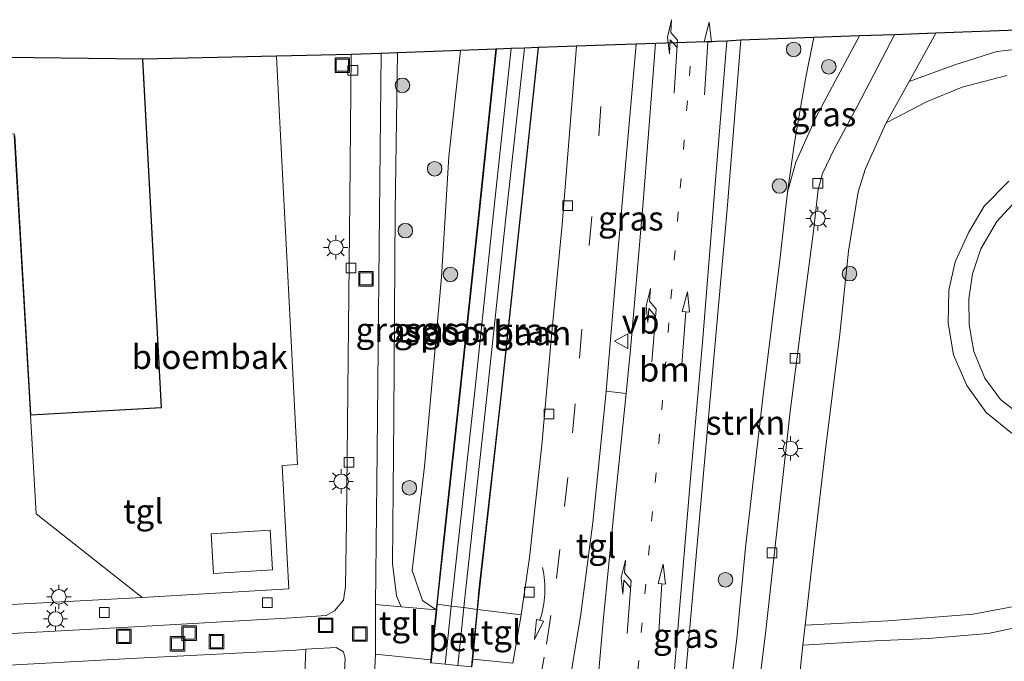
# Model space of a CAD drawing. Units: metres. Extents: x 119997 to 130006, y 481249 to 487503.
# Drawn here: x 120163 to 120264, y 483670 to 483736 of the extents above; entities that cross this region are included whole.
import ezdxf
from ezdxf.enums import TextEntityAlignment as Align

# ---------------------------------------------------------------- set-up
doc = ezdxf.new("R2010")
doc.units = ezdxf.units.M
doc.linetypes.add('VW-1-3_STREEP', pattern=[4, 1, -3])
doc.linetypes.add('VW-3-9_STREEP', pattern=[12, 3, -9])
doc.layers.get('0').update_dxf_attribs({"lineweight": 25})
for name, color, linetype, lineweight in [('B-ME-GR-BOMENSTRUIKEN-GV-B6', 93, 'Continuous', 18), ('B-ME-GR-BOOM-S-B1', 93, 'Continuous', 18), ('B-ME-GR-STRUIKEN-GV-B6', 93, 'Continuous', 18), ('B-ME-GW-KRUINLIJN-L-B1', 93, 'Continuous', 18), ('B-ME-GW-TEENLIJN-L-B1', 93, 'Continuous', 18), ('B-ME-IE-GRASLAND-GV-B6', 93, 'Continuous', 18), ('B-ME-IE-GRONDWERKLIJN-GROND_INGERICHT-GV-B6', 253, 'Continuous', 18), ('B-ME-IE-GRONDWERKLIJN-GROND_NIETINGERICHT-GV-B6', 253, 'Continuous', 18), ('B-ME-IE-INRICHTINGSELEMENT-GV-B6', 253, 'Continuous', 18), ('B-ME-IE-INRICHTINGSELEMENT-S-B1', 253, 'Continuous', 18), ('B-ME-IE-MEUBILAIR_WEGMEUBILAIR-LICHTMAST-S-B1', 8, 'Continuous', 18), ('B-ME-KG-KADASTRAAL-DAKRAND-L-B1', 13, 'Continuous', 18), ('B-ME-OG-BEBOUWING-GV-B6', 173, 'Continuous', 18), ('B-ME-SB-SPOOR-GV-B6', 253, 'Continuous', 18), ('B-ME-SB-SPOOR-L-B1', 253, 'Continuous', 18), ('B-ME-VH-VERH_SOORT-BETON-OVERIG-GV-B6', 8, 'IE-TERREINAFSCHEIDING-NATUURLIJK-HOUTWAL', 18), ('B-ME-VH-VERH_SOORT-BITUMEN-GV-B6', 8, 'IE-TERREINAFSCHEIDING-NATUURLIJK-HOUTWAL', 18), ('B-ME-VH-VERH_SOORT-TEGELS-GV-B6', 8, 'Continuous', 18), ('B-ME-VV-KOLK-S-B1', 8, 'Continuous', 18), ('B-ME-VW-MARKERING-13STREEP-045-L-B1', 255, 'VW-1-3_STREEP', 18), ('B-ME-VW-MARKERING-39STREEP-015-L-B1', 255, 'VW-3-9_STREEP', 18), ('B-ME-VW-MARKERING-PIJLLI750-S-B1', 7, 'Continuous', 18), ('B-ME-VW-MARKERING-PIJLRD750-S-B1', 7, 'Continuous', 18), ('B-ME-VW-MARKERING-PIJLVERDRIJF750-S-B1', 7, 'Continuous', 18), ('B-ME-VW-MEUBILAIR_WEGMEUBILAIR-VERKEERSBORD-S-B1', 8, 'Continuous', 18)]:
    doc.layers.add(name, color=color, linetype=linetype, lineweight=lineweight)
doc.layers.add('B-ME-KG-KADASTRAAL-OPNAMEDTMGRENS-L-B1', color=10, linetype='Continuous')
doc.styles.add('NLCS-ISO', font='NLCS-ISO.TTF')
doc.linetypes.add('IE-TERREINAFSCHEIDING-NATUURLIJK-HOUTWAL', pattern='A,7,-1.5,[67,NLCS.SHX,S=0.75,R=45,X=0,Y=0],-1.5,7,-1.5,[70,NLCS.SHX,S=0.75,R=0,X=0,Y=0],-1.5', length=20)

# ---------------------------------------------------------------- blocks, each defined once
blk = doc.blocks.new('pijlvr')
for p, q in [((5.53, 0.37, 0.1), (5.37, -0.37, 0.1)), ((5.45, 0, 0.1), (5.45, 0, 0.1)), ((5.45, 0, 0.1), (5.45, 0, 0.1)), ((7.45, -0.45, 0.1), (5.53, 0.37, 0.1)), ((5.37, -0.37, 0.1), (7.45, -0.45, 0.1))]:
    blk.add_line(p, q)
blk.add_arc((2.72, -9.68, 0.1), 10.06, 74.2853, 105.7147)
blk = doc.blocks.new('pijll')
for p, q in [((5.7, 1.05, 0.1), (4, 0.75, 0.1)), ((7.5, 0.75, 0.1), (5.7, 1.05, 0.1)), ((0, 0, 0.1), (5.45, 0, 0.1)), ((4, 0.75, 0.1), (5.45, 0.75, 0.1)), ((5.45, 0.75, 0.1), (4.7, 0, 0.1)), ((6.2, 0.75, 0.1), (5.45, 0, 0.1)), ((7.5, 0.75, 0.1), (6.2, 0.75, 0.1))]:
    blk.add_line(p, q)
blk = doc.blocks.new('pijl')
for p, q in [((0, 0, 0.1), (5.45, 0, 0.1)), ((7.5, 0, 0.1), (5.45, 0.375, 0.1)), ((5.45, 0.375, 0.1), (5.45, -0.375, 0.1)), ((5.45, -0.375, 0.1), (7.5, 0, 0.1))]:
    blk.add_line(p, q)
blk = doc.blocks.new('boom')
h = blk.add_hatch(color=256)
edge = h.paths.add_edge_path()
edge.add_arc((0, 0), 0.75, 0, 360)
blk.add_circle((0, 0), 0.75)
blk = doc.blocks.new('lantaarnpaal')
for p, q in [((0, 0.75), (0, 1.25)), ((-0.75, 0), (-1.25, 0)), ((-0.88, 0.88), (-0.53, 0.53)), ((0.53, 0.53), (0.88, 0.88)), ((0.75, 0), (1.25, 0)), ((-0.53, -0.53), (-0.88, -0.88)), ((0, -0.75), (0, -1.25)), ((0.53, -0.53), (0.88, -0.88))]:
    blk.add_line(p, q)
blk.add_circle((0, 0), 0.75)
blk = doc.blocks.new('kolk')
blk.add_lwpolyline([(-0.5, -0.5), (0.5, -0.5), (0.5, 0.5), (-0.5, 0.5)], close=True)
blk = doc.blocks.new('put')
for p, q in [((0.75, 0.75), (-0.75, 0.75)), ((-0.75, 0.75), (-0.75, -0.75)), ((0.75, -0.75), (0.75, 0.75)), ((-0.75, -0.75), (0.75, -0.75))]:
    blk.add_line(p, q)
blk.add_lwpolyline([(-0.625, 0.625), (0.625, 0.625), (0.625, -0.625), (-0.625, -0.625)], close=True)
blk = doc.blocks.new('verkeersbord')
for p, q in [((0, 0.75), (-0.75, -0.625)), ((0.75, -0.625), (0, 0.75)), ((-0.75, -0.625), (0.75, -0.625))]:
    blk.add_line(p, q)

msp = doc.modelspace()

# ---------------------------------------------------------------- linework, layer by layer
at = {"layer": 'B-ME-GR-BOMENSTRUIKEN-GV-B6'}
msp.add_polyline3d([(120275.37, 483666.546, 0.671), (120253.429, 483667.155, 0.349), (120246.441, 483665.741, 0.393), (120243.827, 483664.355, 0.143), (120243.294, 483664.403, 0.12), (120243.265, 483664.076, 0.12), (120242.828, 483664.137, 0.072), (120243.578, 483671.328, 0.111), (120251.014, 483671.756, 0.447), (120256.509, 483671.995, 0.722), (120262.663, 483672.508, 1.117), (120269.133, 483673.878, 1.47)], dxfattribs=at)
at = {"layer": 'B-ME-GR-STRUIKEN-GV-B6'}
msp.add_polyline3d([(120244.72, 483733.874, 0.711), (120243.892, 483729.806, 0.768), (120242.741, 483723.29, 0.683), (120241.99, 483717.943, 0.276), (120241.232, 483711.239, 0.24), (120239.535, 483697.376, 0.087), (120237.661, 483681.374, -0.002), (120236.755, 483671.988, -0.175), (120235.518, 483662.005, -0.148), (120234.985, 483655.88, -0.193), (120234.661, 483652.045, -0.189), (120231.302, 483656.579, 0.68), (120230.808, 483661.845, 1.06), (120231.409, 483667.342, 1.187), (120233.421, 483689.798, 1.916), (120235.793, 483716.218, 2.705), (120237.188, 483733.6, 3.128), (120244.72, 483733.874, 0.711)], dxfattribs=at)
at = {"layer": 'B-ME-GW-KRUINLIJN-L-B1'}
msp.add_polyline3d([(120205.797, 483674.962, 1.381), (120204.384, 483675.915, 1.4), (120203.325, 483679.011, 1.404), (120204.587, 483689.703, 1.509), (120206.326, 483709.222, 2.137), (120207.101, 483721.648, 2.456), (120208.308, 483732.551, 2.758)], dxfattribs=at)
at = {"layer": 'B-ME-GW-TEENLIJN-L-B1'}
msp.add_polyline3d([(120202.186, 483675.268, 0.94), (120201.711, 483676.393, 0.921), (120201.275, 483679.738, 0.828), (120201.43, 483694.812, 0.776), (120201.563, 483716.02, 0.768), (120201.804, 483732.314, 0.735)], dxfattribs=at)
at = {"layer": 'B-ME-IE-GRASLAND-GV-B6'}
for points in [[(120249.422, 483734.045, 0.38), (120247.168, 483729.889, 0.32), (120244.906, 483725.656, 0.304), (120242.859, 483721.048, 0.292), (120241.99, 483717.943, 0.276), (120242.741, 483723.29, 0.683), (120243.892, 483729.806, 0.768), (120244.72, 483733.874, 0.711), (120249.422, 483734.045, 0.38)], [(120220.268, 483732.985, 3.068), (120218.763, 483714.623, 2.544), (120217.692, 483703.173, 2.137), (120216.668, 483691.898, 1.847), (120215.419, 483680.331, 1.541), (120214.548, 483674.443, 1.279), (120210.053, 483674.998, 1.359), (120210.246, 483676.974, 1.396), (120212.494, 483696.904, 1.988), (120214.459, 483715.137, 2.5), (120216.343, 483732.842, 3.02), (120220.268, 483732.985, 3.068)], [(120228.396, 483733.28, 3.213), (120227.117, 483716.918, 2.806), (120225.828, 483701.758, 2.315), (120225.367, 483697.237, 1.961), (120223.305, 483697.459, 1.966), (120224.511, 483711.744, 2.58), (120226.388, 483733.207, 3.161), (120228.396, 483733.28, 3.213)], [(120237.188, 483733.6, 3.128), (120235.793, 483716.218, 2.705), (120233.421, 483689.798, 1.916), (120231.409, 483667.342, 1.187), (120230.808, 483661.845, 1.06), (120231.302, 483656.579, 0.68), (120234.661, 483652.045, -0.189), (120234.534, 483650.538, -0.187), (120233.964, 483643.944, -0.197), (120233.212, 483635.687, -0.227), (120232.339, 483625.462, -0.288), (120231.16, 483612.518, 0.005), (120231.048, 483610.982, -0.048), (120225.828, 483613.899, -0.14), (120226.253, 483620.058, -0.067), (120227.167, 483631.017, 0.233), (120229.239, 483655.721, 0.833), (120230.623, 483672.135, 1.241), (120232.01, 483688.49, 1.714), (120233.225, 483702.473, 2.062), (120234.636, 483720.048, 2.702), (120235.739, 483733.522, 3.037), (120237.188, 483733.6, 3.128)], [(120201.804, 483732.314, 0.735), (120201.563, 483716.02, 0.768), (120201.43, 483694.812, 0.776), (120201.275, 483679.738, 0.828), (120201.711, 483676.393, 0.921), (120202.186, 483675.268, 0.94), (120199.554, 483675.492, 0.623), (120199.718, 483691.287, 0.611), (120199.905, 483712.449, 0.594), (120200.109, 483732.253, 0.602), (120201.804, 483732.314, 0.735)], [(120208.308, 483732.551, 2.758), (120207.101, 483721.648, 2.456), (120206.326, 483709.222, 2.137), (120204.587, 483689.703, 1.509), (120203.325, 483679.011, 1.404), (120204.384, 483675.915, 1.4), (120205.797, 483674.962, 1.381), (120202.186, 483675.268, 0.94), (120201.711, 483676.393, 0.921), (120201.275, 483679.738, 0.828), (120201.43, 483694.812, 0.776), (120201.563, 483716.02, 0.768), (120201.804, 483732.314, 0.735), (120208.308, 483732.551, 2.758)], [(120211.956, 483732.683, 3.058), (120210.162, 483715.575, 2.536), (120208.267, 483697.893, 2.057), (120206.551, 483682.121, 1.581), (120205.857, 483675.534, 1.397), (120205.797, 483674.962, 1.381), (120204.384, 483675.915, 1.4), (120203.325, 483679.011, 1.404), (120204.587, 483689.703, 1.509), (120206.326, 483709.222, 2.137), (120207.101, 483721.648, 2.456), (120208.308, 483732.551, 2.758), (120211.956, 483732.683, 3.058)], [(120199.255, 483664.627, 0.518), (120199.54, 483670.399, 0.55)], [(120199.54, 483670.399, 0.55), (120205.255, 483669.81, 1.237), (120205.222, 483669.5, 1.228)], [(120209.475, 483669.088, 1.247), (120209.553, 483669.882, 1.262), (120213.702, 483669.476, 1.158)]]:
    msp.add_polyline3d(points, dxfattribs=at)
at = {"layer": 'B-ME-IE-GRONDWERKLIJN-GROND_INGERICHT-GV-B6'}
for points in [[(120275.882, 483735.008, 1.054), (120276.139, 483734.004, 1.039), (120275.396, 483733.315, 0.981), (120273.806, 483733.081, 0.921), (120268.695, 483733.018, 0.815), (120263.56, 483732.428, 0.747), (120259.223, 483731.07, 0.583), (120254.522, 483729.358, 0.397), (120257.276, 483734.331, 0.51), (120275.882, 483735.008, 1.054)], [(120268.797, 483675.943, 1.43), (120261.118, 483674.508, 1.047), (120252.378, 483673.814, 0.508), (120243.813, 483673.372, 0.074), (120244.684, 483680.947, 0.212), (120245.884, 483691.193, 0.28), (120247.394, 483703.335, 0.385), (120248.291, 483711.891, 0.461), (120249.268, 483717.996, 0.494), (120250.014, 483720.398, 0.474), (120252.168, 483725.106, 0.47), (120256.329, 483727.254, 0.503), (120259.997, 483728.768, 0.656), (120264.578, 483729.966, 0.76)], [(120264.8, 483719.108, 2.47), (120262.256, 483716.514, 2.599), (120260.685, 483713.857, 2.725), (120259.284, 483710.797, 2.848), (120258.621, 483707.878, 2.956), (120258.538, 483704.473, 3.055), (120259.081, 483701.205, 3.163), (120260.487, 483698.046, 3.271), (120262.454, 483695.283, 3.46), (120265.18, 483693.091, 3.682)], [(120266.272, 483694.785, 3.574), (120263.946, 483696.598, 3.375), (120262.337, 483698.8, 3.16), (120261.202, 483701.561, 3.065), (120260.705, 483704.294, 2.987), (120260.676, 483706.989, 2.901), (120261.048, 483709.538, 2.79), (120261.898, 483712.119, 2.689), (120263.574, 483714.954, 2.563), (120265.546, 483717.108, 2.498)]]:
    msp.add_polyline3d(points, dxfattribs=at)
at = {"layer": 'B-ME-IE-GRONDWERKLIJN-GROND_NIETINGERICHT-GV-B6'}
for points in [[(120163.978, 483694.982, 0.752), (120164.564, 483684.833, 0.752), (120175.483, 483676.213, 0.727), (120135.751, 483674.083, 0.788), (120134.062, 483680.409, 0.738), (120129.675, 483680.504, 0.752), (120128.879, 483694.069, 0.752), (120106.216, 483692.699, 0.752), (120104.977, 483713.189, 0.752), (120119.3, 483713.888, 0.752), (120119.64, 483706.765, 0.752), (120135.674, 483707.639, 0.752), (120134.893, 483722.172, 0.752), (120135.037, 483722.175, 0.752), (120157.257, 483723.367, 0.752), (120157.215, 483724.248, 0.752), (120158.916, 483724.345, 0.752), (120158.955, 483723.915, 0.752), (120162.324, 483723.962, 0.752), (120162.315, 483723.805, 0.752), (120163.978, 483694.982, 0.752)], [(120190.33, 483661.647, 0.806), (120186.457, 483662.084, 0.739), (120173.989, 483661.191, 0.808), (120156.959, 483660.033, 0.719), (120144.21, 483659.193, 0.695), (120142.991, 483663.007, 0.691), (120144.373, 483663.355, 0.703), (120151.24, 483666.751, 0.695), (120155.228, 483668.589, 0.647), (120156.411, 483668.958, 0.667), (120159.25, 483669.128, 0.651), (120175.009, 483669.972, 0.639), (120191.336, 483670.812, 0.667), (120192.372, 483670.905, 0.679), (120191.976, 483661.708, 0.657), (120190.929, 483661.621, 0.755), (120190.33, 483661.647, 0.806)]]:
    msp.add_polyline3d(points, dxfattribs=at)
at = {"layer": 'B-ME-IE-INRICHTINGSELEMENT-GV-B6'}
msp.add_polyline3d([(120190.646, 483706.68, 0.8), (120191.516, 483689.902, 0.933), (120189.919, 483689.823, 0.804), (120190.595, 483677.119, 0.764), (120175.483, 483676.213, 0.727), (120164.564, 483684.833, 0.752), (120163.978, 483694.982, 0.752), (120177.493, 483695.74, 0.752), (120175.566, 483731.66, 0.752), (120189.335, 483731.968, 0.514), (120189.621, 483726.451, 0.8), (120190.646, 483706.68, 0.8)], dxfattribs=at)
at = {"layer": 'B-ME-KG-KADASTRAAL-DAKRAND-L-B1'}
for points in [[(120175.519, 483731.61, 43.639), (120177.44, 483695.787, 43.656), (120164.025, 483695.035, 43.739), (120162.365, 483723.805, 43.578)], [(120182.856, 483678.691, 3.898), (120188.923, 483679.061, 4.002), (120188.674, 483683.146, 4.051), (120182.607, 483682.776, 3.942), (120182.856, 483678.691, 3.898)]]:
    msp.add_polyline3d(points, dxfattribs=at)
at = {"layer": 'B-ME-KG-KADASTRAAL-OPNAMEDTMGRENS-L-B1'}
msp.add_polyline3d([(120275.882, 483735.008, 1.054), (120257.276, 483734.331, 0.51), (120253.001, 483734.175, 0.429), (120249.422, 483734.045, 0.38), (120244.72, 483733.874, 0.711), (120237.188, 483733.6, 3.128), (120235.739, 483733.522, 3.037), (120228.396, 483733.28, 3.213), (120226.388, 483733.207, 3.161), (120223.191, 483733.092, 3.015), (120220.268, 483732.985, 3.068), (120216.343, 483732.842, 3.02), (120216.293, 483732.84, 3.019), (120214.909, 483732.79, 3.042), (120213.522, 483732.74, 3.04), (120212.006, 483732.685, 3.062), (120211.956, 483732.683, 3.058), (120208.308, 483732.551, 2.758), (120201.804, 483732.314, 0.735), (120200.109, 483732.253, 0.602), (120197.03, 483732.141, 0.381), (120189.335, 483731.968, 0.514), (120175.566, 483731.66, 0.752), (120091.559, 483732.677, 0.752)], dxfattribs=at)
at = {"layer": 'B-ME-OG-BEBOUWING-GV-B6'}
msp.add_polyline3d([(120091.559, 483732.677, 0.752), (120175.566, 483731.66, 0.752), (120177.493, 483695.74, 0.752), (120163.978, 483694.982, 0.752), (120162.315, 483723.805, 0.752)], dxfattribs=at)
at = {"layer": 'B-ME-SB-SPOOR-GV-B6'}
msp.add_polyline3d([(120216.343, 483732.842, 3.02), (120214.459, 483715.137, 2.5), (120212.494, 483696.904, 1.988), (120210.246, 483676.974, 1.396), (120210.053, 483674.998, 1.359), (120210.003, 483675.003, 1.359), (120208.646, 483675.177, 1.417), (120207.35, 483675.344, 1.37), (120205.907, 483675.529, 1.397), (120205.857, 483675.534, 1.397), (120206.551, 483682.121, 1.581), (120208.267, 483697.893, 2.057), (120210.162, 483715.575, 2.536), (120211.956, 483732.683, 3.058), (120212.006, 483732.685, 3.062), (120213.522, 483732.74, 3.04), (120214.909, 483732.79, 3.042), (120216.293, 483732.84, 3.019), (120216.343, 483732.842, 3.02)], dxfattribs=at)
at = {"layer": 'B-ME-SB-SPOOR-L-B1'}
for points in [[(120212.006, 483732.685, 3.062), (120210.212, 483715.57, 2.536), (120208.317, 483697.888, 2.057), (120206.601, 483682.116, 1.581), (120205.907, 483675.529, 1.397), (120205.847, 483674.957, 1.381), (120205.305, 483669.805, 1.237), (120205.272, 483669.495, 1.228)], [(120213.522, 483732.74, 3.04), (120211.646, 483715.18, 2.512), (120209.769, 483697.456, 2.041), (120208.015, 483681.535, 1.541), (120207.35, 483675.344, 1.37), (120206.706, 483669.356, 1.205)], [(120208.022, 483669.229, 1.274), (120208.646, 483675.177, 1.417), (120208.822, 483676.858, 1.457), (120211.016, 483696.928, 2.037), (120212.94, 483715.009, 2.544), (120214.909, 483732.79, 3.042)], [(120209.425, 483669.093, 1.247), (120209.503, 483669.887, 1.262), (120210.003, 483675.003, 1.359), (120210.196, 483676.979, 1.396), (120212.444, 483696.909, 1.988), (120214.409, 483715.142, 2.5), (120216.293, 483732.84, 3.019)]]:
    msp.add_polyline3d(points, dxfattribs=at)
at = {"layer": 'B-ME-VH-VERH_SOORT-BETON-OVERIG-GV-B6'}
msp.add_polyline3d([(120209.475, 483669.088, 1.247), (120209.425, 483669.093, 1.247), (120208.022, 483669.229, 1.274), (120206.706, 483669.356, 1.205), (120205.272, 483669.495, 1.228), (120205.222, 483669.5, 1.228), (120205.255, 483669.81, 1.237), (120205.797, 483674.962, 1.381), (120205.857, 483675.534, 1.397), (120205.907, 483675.529, 1.397), (120207.35, 483675.344, 1.37), (120208.646, 483675.177, 1.417), (120210.003, 483675.003, 1.359), (120210.053, 483674.998, 1.359), (120209.553, 483669.882, 1.262), (120209.475, 483669.088, 1.247)], dxfattribs=at)
at = {"layer": 'B-ME-VH-VERH_SOORT-BITUMEN-GV-B6'}
for points in [[(120213.702, 483669.476, 1.158), (120214.548, 483674.443, 1.279), (120215.419, 483680.331, 1.541), (120216.668, 483691.898, 1.847), (120217.692, 483703.173, 2.137), (120218.763, 483714.623, 2.544), (120220.268, 483732.985, 3.068), (120223.191, 483733.092, 3.015), (120226.388, 483733.207, 3.161)], [(120226.388, 483733.207, 3.161), (120224.511, 483711.744, 2.58), (120223.305, 483697.459, 1.966), (120223.217, 483696.419, 2.121), (120221.946, 483683.931, 1.767), (120220.698, 483674.492, 1.461), (120219.21, 483665.585, 1.227)], [(120221.986, 483662.411, 0.949), (120222.984, 483673.798, 1.428), (120224.18, 483685.582, 1.827), (120225.367, 483697.237, 1.961), (120225.828, 483701.758, 2.315), (120227.117, 483716.918, 2.806), (120228.396, 483733.28, 3.213), (120235.739, 483733.522, 3.037), (120234.636, 483720.048, 2.702), (120233.225, 483702.473, 2.062), (120232.01, 483688.49, 1.714), (120230.623, 483672.135, 1.241), (120229.239, 483655.721, 0.833)], [(120264.578, 483729.966, 0.76), (120259.997, 483728.768, 0.656), (120256.329, 483727.254, 0.503), (120252.168, 483725.106, 0.47), (120254.522, 483729.358, 0.397), (120259.223, 483731.07, 0.583), (120263.56, 483732.428, 0.747), (120268.695, 483733.018, 0.815)], [(120265.18, 483693.091, 3.682), (120262.454, 483695.283, 3.46), (120260.487, 483698.046, 3.271), (120259.081, 483701.205, 3.163), (120258.538, 483704.473, 3.055), (120258.621, 483707.878, 2.956), (120259.284, 483710.797, 2.848), (120260.685, 483713.857, 2.725), (120262.256, 483716.514, 2.599), (120264.8, 483719.108, 2.47)], [(120265.546, 483717.108, 2.498), (120263.574, 483714.954, 2.563), (120261.898, 483712.119, 2.689), (120261.048, 483709.538, 2.79), (120260.676, 483706.989, 2.901), (120260.705, 483704.294, 2.987), (120261.202, 483701.561, 3.065), (120262.337, 483698.8, 3.16), (120263.946, 483696.598, 3.375), (120266.272, 483694.785, 3.574)], [(120293.539, 483676.843, 1.563), (120287.414, 483676.878, 1.52), (120282.885, 483676.593, 1.558), (120275.407, 483675.291, 1.568), (120269.133, 483673.878, 1.47), (120262.663, 483672.508, 1.117), (120256.509, 483671.995, 0.722), (120251.014, 483671.756, 0.447), (120243.578, 483671.328, 0.111), (120243.813, 483673.372, 0.074), (120252.378, 483673.814, 0.508), (120261.118, 483674.508, 1.047), (120268.797, 483675.943, 1.43), (120275.649, 483677.523, 1.51), (120282.28, 483678.594, 1.526), (120286.225, 483678.963, 1.546), (120292.27, 483678.863, 1.548), (120293.539, 483676.843, 1.563)]]:
    msp.add_polyline3d(points, dxfattribs=at)
at = {"layer": 'B-ME-VH-VERH_SOORT-TEGELS-GV-B6'}
for points in [[(120235.518, 483662.005, -0.148), (120236.755, 483671.988, -0.175), (120237.661, 483681.374, -0.002), (120239.535, 483697.376, 0.087), (120241.232, 483711.239, 0.24), (120241.99, 483717.943, 0.276), (120242.859, 483721.048, 0.292), (120244.906, 483725.656, 0.304), (120247.168, 483729.889, 0.32), (120249.422, 483734.045, 0.38), (120253.001, 483734.175, 0.429), (120249.158, 483726.774, 0.393), (120246.812, 483722.385, 0.385), (120245.603, 483719.888, 0.385), (120245.154, 483718.217, 0.381), (120244.658, 483713.939, 0.357), (120243.57, 483705.573, 0.264), (120242.258, 483695.369, 0.175), (120240.641, 483680.893, 0.075), (120239.754, 483672.84, -0.006), (120239.056, 483666.97, -0.089)], [(120239.056, 483666.97, -0.089), (120239.754, 483672.84, -0.006), (120240.641, 483680.893, 0.075), (120242.258, 483695.369, 0.175), (120243.57, 483705.573, 0.264), (120244.658, 483713.939, 0.357), (120245.154, 483718.217, 0.381), (120245.603, 483719.888, 0.385), (120246.812, 483722.385, 0.385), (120249.158, 483726.774, 0.393), (120253.001, 483734.175, 0.429), (120257.276, 483734.331, 0.51), (120254.522, 483729.358, 0.397), (120252.168, 483725.106, 0.47), (120250.014, 483720.398, 0.474), (120249.268, 483717.996, 0.494), (120248.291, 483711.891, 0.461), (120247.394, 483703.335, 0.385), (120245.884, 483691.193, 0.28), (120244.684, 483680.947, 0.212), (120243.813, 483673.372, 0.074), (120243.578, 483671.328, 0.111), (120242.828, 483664.137, 0.072)], [(120135.751, 483674.083, 0.788), (120175.483, 483676.213, 0.727), (120190.595, 483677.119, 0.764), (120189.919, 483689.823, 0.804), (120191.516, 483689.902, 0.933), (120190.646, 483706.68, 0.8), (120189.621, 483726.451, 0.8), (120189.335, 483731.968, 0.514), (120197.03, 483732.141, 0.381), (120196.879, 483717.104, 0.518), (120196.737, 483700.841, 0.582), (120196.544, 483684.091, 0.631), (120196.458, 483677.36, 0.643), (120196.245, 483675.942, 0.647), (120195.322, 483674.858, 0.647), (120194.455, 483674.373, 0.619), (120190.908, 483674.136, 0.607), (120175.32, 483673.221, 0.578), (120154.527, 483672.107, 0.615)], [(120154.527, 483672.107, 0.615), (120175.32, 483673.221, 0.578), (120190.908, 483674.136, 0.607), (120194.455, 483674.373, 0.619), (120195.322, 483674.858, 0.647), (120196.245, 483675.942, 0.647), (120196.458, 483677.36, 0.643), (120196.544, 483684.091, 0.631), (120196.737, 483700.841, 0.582), (120196.879, 483717.104, 0.518), (120197.03, 483732.141, 0.381), (120200.109, 483732.253, 0.602), (120199.905, 483712.449, 0.594), (120199.718, 483691.287, 0.611), (120199.554, 483675.492, 0.623), (120199.54, 483670.399, 0.55), (120199.255, 483664.627, 0.518)], [(120223.305, 483697.459, 1.966), (120225.367, 483697.237, 1.961), (120224.18, 483685.582, 1.827), (120222.984, 483673.798, 1.428), (120221.986, 483662.411, 0.949), (120218.679, 483662.717, 1.002), (120219.21, 483665.585, 1.227), (120220.698, 483674.492, 1.461), (120221.946, 483683.931, 1.767), (120223.217, 483696.419, 2.121), (120223.305, 483697.459, 1.966)], [(120199.554, 483675.492, 0.623), (120202.186, 483675.268, 0.94), (120205.797, 483674.962, 1.381), (120205.255, 483669.81, 1.237), (120199.54, 483670.399, 0.55), (120199.554, 483675.492, 0.623)], [(120214.548, 483674.443, 1.279), (120213.702, 483669.476, 1.158), (120209.553, 483669.882, 1.262), (120210.053, 483674.998, 1.359), (120214.548, 483674.443, 1.279)], [(120195.925, 483660.768, 0.53), (120196.432, 483669.945, 0.538), (120196.254, 483670.63, 0.582), (120195.474, 483671.071, 0.623), (120192.372, 483670.905, 0.679), (120191.336, 483670.812, 0.667), (120175.009, 483669.972, 0.639), (120159.25, 483669.128, 0.651)], [(120192.372, 483670.905, 0.679), (120195.474, 483671.071, 0.623), (120196.254, 483670.63, 0.582), (120196.432, 483669.945, 0.538), (120195.925, 483660.768, 0.53)], [(120191.976, 483661.708, 0.657), (120192.372, 483670.905, 0.679)]]:
    msp.add_polyline3d(points, dxfattribs=at)
at = {"layer": 'B-ME-VW-MARKERING-13STREEP-045-L-B1'}
msp.add_polyline3d([(120225.488, 483656.783, 0.878), (120226.924, 483672.606, 1.216), (120227.993, 483684.089, 1.528), (120229.042, 483695.54, 1.876), (120229.983, 483706.966, 2.256), (120230.948, 483718.377, 2.664), (120231.884, 483729.928, 2.959), (120232.179, 483733.405, 3.01)], dxfattribs=at)
at = {"layer": 'B-ME-VW-MARKERING-39STREEP-015-L-B1'}
msp.add_polyline3d([(120199.149, 483545.886, -0.642), (120201.251, 483556.931, -0.534), (120202.541, 483565.212, -0.453), (120204.007, 483576.561, -0.292), (120206.784, 483598.439, -0.034), (120209.196, 483617.359, 0.179), (120210.707, 483628.832, 0.28), (120214.309, 483655.303, 0.796), (120217.144, 483671.414, 1.295), (120218.176, 483678.186, 1.477), (120219.031, 483685.587, 1.698), (120219.823, 483693.194, 1.94), (120220.551, 483700.879, 2.161), (120221.573, 483712.47, 2.504), (120222.555, 483723.775, 2.822), (120223.191, 483733.092, 3.015)], dxfattribs=at)

# ---------------------------------------------------------------- block references
at = {"layer": 'B-ME-GR-BOOM-S-B1', "rotation": 90}
for p in [(120242.626, 483732.655, 1.231), (120246.249, 483730.871, 0.562), (120202.322, 483728.958, 0.795), (120205.633, 483720.369, 1.629), (120241.168, 483718.597, 0.699), (120202.614, 483713.991, 0.78), (120207.268, 483709.493, 2.14), (120248.386, 483709.571, 0.357), (120203.03, 483687.523, 0.966), (120235.601, 483678.046, 0.097)]:
    msp.add_blockref('boom', p, dxfattribs=at)
at = {"layer": 'B-ME-IE-INRICHTINGSELEMENT-S-B1', "rotation": 90}
for p in [(120196.127, 483731.035, 0.466), (120198.557, 483709.028, 0.453), (120194.409, 483673.361, 0.574), (120180.335, 483672.551, 0.635), (120197.924, 483672.467, 0.51), (120173.618, 483672.226, 0.571), (120179.148, 483671.458, 0.687), (120183.153, 483671.677, 0.655)]:
    msp.add_blockref('put', p, dxfattribs=at)
at = {"layer": 'B-ME-IE-MEUBILAIR_WEGMEUBILAIR-LICHTMAST-S-B1', "rotation": 90}
for p in [(120245.125, 483715.248, 0.329), (120195.445, 483712.269, 0.538), (120242.295, 483691.574, 0.151), (120196.004, 483688.181, 0.538), (120166.919, 483676.288, 0.871), (120166.57, 483674.01, 0.555)]:
    msp.add_blockref('lantaarnpaal', p, dxfattribs=at)
at = {"layer": 'B-ME-VV-KOLK-S-B1', "rotation": 90}
for p in [(120197.204, 483730.49, 0.393), (120245.118, 483718.865, 0.26), (120219.344, 483716.56, 2.395), (120197.018, 483710.163, 0.373), (120242.764, 483700.841, 0.147), (120217.411, 483695.123, 1.79), (120196.797, 483690.15, 0.445), (120240.398, 483680.821, 0.018), (120215.403, 483676.773, 1.294), (120188.405, 483675.685, 0.487), (120171.591, 483674.679, 0.451)]:
    msp.add_blockref('kolk', p, dxfattribs=at)
at = {"layer": 'B-ME-VW-MARKERING-PIJLLI750-S-B1'}
for p, rotation in [((120230.326, 483728.166, 3.112), 86.4), ((120228.024, 483700.49, 2.19), 85.5), ((120225.462, 483672.519, 1.336), 85.5)]:
    msp.add_blockref('pijll', p, dxfattribs=dict(at, rotation=rotation))
at = {"layer": 'B-ME-VW-MARKERING-PIJLRD750-S-B1'}
for p, rotation in [((120233.443, 483727.974, 3.08), 86.4), ((120231.098, 483700.214, 2.157), 85.5), ((120228.702, 483672.187, 1.303), 86.4)]:
    msp.add_blockref('pijl', p, dxfattribs=dict(at, rotation=rotation))
at = {"layer": 'B-ME-VW-MARKERING-PIJLVERDRIJF750-S-B1', "rotation": 267.3}
msp.add_blockref('pijlvr', (120216.736, 483679.317, 1.41), dxfattribs=at)
at = {"layer": 'B-ME-VW-MEUBILAIR_WEGMEUBILAIR-VERKEERSBORD-S-B1', "rotation": 90}
msp.add_blockref('verkeersbord', (120224.923, 483702.608, 2.236), dxfattribs=at)

# ---------------------------------------------------------------- texts
at = {"layer": 'B-ME-GR-STRUIKEN-GV-B6', "ltscale": 0.2, "style": 'NLCS-ISO'}
msp.add_text('strkn', height=2.5, dxfattribs=at).set_placement((120237.6851, 483694.2264), align=Align.MIDDLE_CENTER)
at = {"layer": 'B-ME-IE-GRASLAND-GV-B6', "ltscale": 0.2, "style": 'NLCS-ISO'}
for p in [(120245.706, 483725.994), (120225.8505, 483715.2585), (120207.6405, 483703.8225), (120200.87, 483703.791), (120204.7915, 483703.7565), (120215.1605, 483703.714), (120231.508, 483672.291)]:
    msp.add_text('gras', height=2.5, dxfattribs=at).set_placement(p, align=Align.MIDDLE_CENTER)
at = {"layer": 'B-ME-IE-INRICHTINGSELEMENT-GV-B6', "ltscale": 0.2, "style": 'NLCS-ISO'}
msp.add_text('bloembak', height=2.5, dxfattribs=at).set_placement((120182.4468, 483701.0042), align=Align.MIDDLE_CENTER)
at = {"layer": 'B-ME-SB-SPOOR-GV-B6', "ltscale": 0.2, "style": 'NLCS-ISO'}
msp.add_text('spoorbaan', height=2.5, dxfattribs=at).set_placement((120211.1246, 483703.4532), align=Align.MIDDLE_CENTER)
at = {"layer": 'B-ME-VH-VERH_SOORT-BETON-OVERIG-GV-B6', "ltscale": 0.2, "style": 'NLCS-ISO'}
msp.add_text('bet', height=2.5, dxfattribs=at).set_placement((120207.6261, 483671.943), align=Align.MIDDLE_CENTER)
at = {"layer": 'B-ME-VH-VERH_SOORT-TEGELS-GV-B6', "ltscale": 0.2, "style": 'NLCS-ISO'}
for p in [(120175.6147, 483685.1003), (120222.2615, 483681.5536), (120201.981, 483673.5705), (120212.4808, 483672.6484)]:
    msp.add_text('tgl', height=2.5, dxfattribs=at).set_placement(p, align=Align.MIDDLE_CENTER)
at = {"layer": 'B-ME-VW-MARKERING-13STREEP-045-L-B1', "ltscale": 0.2, "style": 'NLCS-ISO'}
msp.add_text('bm', height=2.5, dxfattribs=at).set_placement((120229.3051, 483699.7118), align=Align.MIDDLE_CENTER)
at = {"layer": 'B-ME-VW-MEUBILAIR_WEGMEUBILAIR-VERKEERSBORD-S-B1', "ltscale": 0.2, "style": 'NLCS-ISO'}
msp.add_text('vb', height=2.5, dxfattribs=at).set_placement((120224.923, 483702.608, 2.236), align=Align.BOTTOM_LEFT)

doc.saveas('drawing.dxf')
